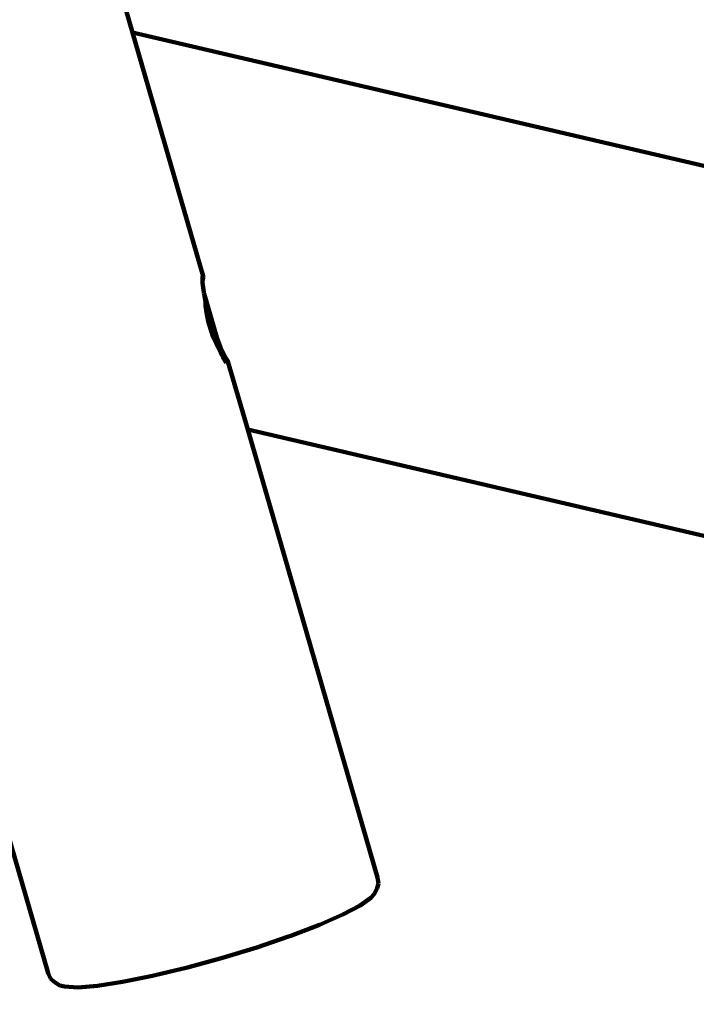
# Model space of a CAD drawing. Units: millimetres. Extents: x -11201 to 11643, y -5674 to 5483.
# Drawn here: x -6021 to -5627, y -2320 to -1746 of the extents above; entities that cross this region are included whole.
import ezdxf
from ezdxf.lldxf.tags import DXFTag

# ---------------------------------------------------------------- set-up
doc = ezdxf.new("R2010")
doc.units = ezdxf.units.MM
doc.header["$MEASUREMENT"] = 0
doc.layers.add('layer 1', color=7, linetype='Continuous')
tags = doc.linetypes.add('New Line1', pattern=[1.5, 1, -0.5]).pattern_tags.tags
tags[6:7] = [DXFTag(74, 4), DXFTag(75, 0), DXFTag(340, '0'), DXFTag(46, 1.0), DXFTag(50, 0.0), DXFTag(44, 0.0), DXFTag(45, 0.0)]
tags[4:5] = [DXFTag(74, 4), DXFTag(75, 0), DXFTag(340, '0'), DXFTag(46, 1.0), DXFTag(50, 0.0), DXFTag(44, 0.0), DXFTag(45, 0.0)]

msp = doc.modelspace()

# ---------------------------------------------------------------- linework, layer by layer
at = {"layer": 'layer 1', "color": 18, "linetype": 'New Line1', "lineweight": 100, "true_color": 0x000000}
msp.add_open_spline([(10671.4069, 1570.8489), (10515.6191, 1133.8213), (10569.6026, 751.9998), (10544.1853, 256.6552), (10544.1853, 256.6552), (10516.3651, -285.5195), (10050.8672, -552.3705), (9755.0441, -989.3643), (9755.0441, -989.3643), (9755.0441, -989.3643), (9331.84, -1614.527), (9331.84, -1614.527), (9331.84, -1614.527), (9331.84, -1614.527), (9324.4912, -1675.8578), (9324.4912, -1675.8578), (9324.4912, -1675.8578), (9199.0883, -2722.4317), (8288.3624, -3489.5429), (7235.7008, -3435.2614), (7235.7008, -3435.2614), (7235.7008, -3435.2614), (6263.7682, -3385.1428), (6263.7682, -3385.1428), (6263.7682, -3385.1428), (5261.6363, -3333.467), (4463.1608, -2563.8374), (4374.6071, -1564.289), (4374.6071, -1564.289), (4318.0562, -925.8833), (3638.0018, -942.2751), (3131.3586, -1034.7942), (3131.3586, -1034.7942), (2273.011, -1191.5387), (2040.5967, -1829.7277), (2129.0036, -2365.3597), (2129.0036, -2365.3597), (2129.0036, -2365.3597), (2257.9093, -3146.3622), (2257.9093, -3146.3622), (2257.9093, -3146.3622), (2426.4646, -4167.5902), (1796.3997, -5141.1308), (795.7252, -5405.6458), (795.7252, -5405.6458), (795.7252, -5405.6458), (320.8877, -5531.1628), (320.8877, -5531.1628), (320.8877, -5531.1628), (-217.6754, -5673.5248), (-732.5523, -5601.6229), (-1211.5105, -5317.1652), (-1211.5105, -5317.1652), (-1690.4687, -5032.7074), (-1999.9705, -4615.0032), (-2132.6626, -4073.9765), (-2132.6626, -4073.9765), (-2132.6626, -4073.9765), (-2375.752, -3082.8259), (-2375.752, -3082.8259), (-2375.752, -3082.8259), (-2774.8763, -3356.3389), (-3158.4418, -3188.3988), (-3585.3092, -3093.2193), (-3585.3092, -3093.2193), (-3585.3092, -3093.2193), (-3587.1208, -3100.5868), (-3587.1208, -3100.5868), (-3587.1208, -3100.5868), (-3669.0932, -3433.9463), (-3946.6118, -3665.7261), (-4289.2426, -3686.9901), (-4289.2426, -3686.9901), (-5484.2184, -3761.151), (-6733.3663, -3883.4641), (-7934.7946, -3994.9457), (-7934.7946, -3994.9457), (-8276.6215, -4026.6639), (-8586.5438, -3842.7462), (-8722.4865, -3527.5142), (-8722.4865, -3527.5142), (-8795.7311, -3357.6701), (-8927.0083, -3220.3397), (-9104.0925, -3133.5141), (-9104.0925, -3133.5141), (-9364.7423, -3005.7158), (-9519.7507, -2931.4125), (-9750.7884, -2752.9567), (-9750.7884, -2752.9567), (-10024.0079, -2541.9192), (-10242.8815, -2499.7938), (-10560.6363, -2421.9251), (-10560.6363, -2421.9251), (-10779.1455, -2368.3775), (-10947.662, -2242.56), (-11061.0938, -2048.2745), (-11061.0938, -2048.2745), (-11174.5256, -1853.989), (-11201.2548, -1645.3904), (-11140.4738, -1428.7818), (-11140.4738, -1428.7818), (-11140.4738, -1428.7818), (-10708.5487, 110.495), (-10708.5487, 110.495), (-10708.5487, 110.495), (-10572.5007, 595.3371), (-10129.9715, 760.5512), (-9671.4071, 653.5803), (-9671.4071, 653.5803), (-9671.4071, 653.5803), (-10032.2797, 1621.641), (-10032.2797, 1621.641), (-10032.2797, 1621.641), (-10111.9163, 1835.2705), (-10101.3327, 2048.6313), (-10000.9453, 2253.3309), (-10000.9453, 2253.3309), (-9948.1628, 2360.9596), (-8454.2745, 3659.0661), (-8439.1103, 3660.4161), (-8439.1103, 3660.4161), (-7935.7195, 3705.232), (-6648.5148, 3922.6101), (-6345.2365, 4523.692), (-6345.2365, 4523.692), (-6227.6136, 4756.8429), (-6021.4993, 4904.5261), (-5762.8801, 4940.7279), (-5762.8801, 4940.7279), (-5094.4522, 5034.2957), (-4435.3639, 5126.556), (-3789.3385, 5216.9879), (-3789.3385, 5216.9879), (-3242.0073, 5293.6034), (-3035.7219, 4807.4742), (-2603.661, 4491.6278), (-2603.661, 4491.6278), (-2603.661, 4491.6278), (-2565.7467, 4732.7109), (-2565.7467, 4732.7109), (-2565.7467, 4732.7109), (-2494.5908, 5185.1656), (-2066.9078, 5482.9747), (-1617.8668, 5392.7495), (-1617.8668, 5392.7495), (-1617.8668, 5392.7495), (-83.6451, 5084.4803), (-83.6451, 5084.4803), (-83.6451, 5084.4803), (335.8885, 5000.1841), (614.631, 4601.1577), (549.4171, 4178.2377), (549.4171, 4178.2377), (549.4171, 4178.2377), (509.3683, 3918.5169), (509.3683, 3918.5169), (509.3683, 3918.5169), (509.3683, 3918.5169), (4662.4897, 3105.7025), (4662.4897, 3105.7025), (4662.4897, 3105.7025), (4934.0859, 3052.5481), (5179.2346, 3069.6927), (5440.7883, 3160.1336), (5440.7883, 3160.1336), (5440.7883, 3160.1336), (7765.7609, 3964.0705), (7765.7609, 3964.0705), (7765.7609, 3964.0705), (8052.5418, 4063.2346), (8234.1502, 4157.5036), (8353.2771, 4461.5876), (8353.2771, 4461.5876), (8501.2674, 4839.3488), (8584.783, 5169.266), (9043.0764, 5277.6387), (9043.0764, 5277.6387), (9306.5613, 5339.9451), (9561.2479, 5274.8042), (9762.4612, 5093.6425), (9762.4612, 5093.6425), (9762.4612, 5093.6425), (11378.6222, 3638.5373), (11378.6222, 3638.5373), (11378.6222, 3638.5373), (11553.4148, 3481.1633), (11643.497, 3278.6579), (11643.3363, 3043.458), (11643.3363, 3043.458), (11643.0443, 2615.8182), (11365.6067, 2437.7844), (11082.1834, 2183.3054), (11082.1834, 2183.3054), (10887.7874, 2008.7619), (10759.1305, 1816.938), (10671.4069, 1570.8489)], degree=3, knots=[0, 0, 0, 0, 0.02, 0.02, 0.02, 0.02000001, 0.04, 0.04, 0.04, 0.04000001, 0.06, 0.06, 0.06, 0.06000001, 0.08, 0.08, 0.08, 0.08000001, 0.1, 0.1, 0.1, 0.10000001, 0.12, 0.12, 0.12, 0.12000001, 0.14, 0.14, 0.14, 0.14000001, 0.16, 0.16, 0.16, 0.16000001, 0.18, 0.18, 0.18, 0.18000001, 0.2, 0.2, 0.2, 0.20000001, 0.22, 0.22, 0.22, 0.22000001, 0.24, 0.24, 0.24, 0.24000001, 0.26, 0.26, 0.26, 0.26000001, 0.28, 0.28, 0.28, 0.28000001, 0.3, 0.3, 0.3, 0.30000001, 0.32, 0.32, 0.32, 0.32000001, 0.34, 0.34, 0.34, 0.34000001, 0.36, 0.36, 0.36, 0.36000001, 0.38, 0.38, 0.38, 0.38000001, 0.4, 0.4, 0.4, 0.40000001, 0.42, 0.42, 0.42, 0.42000001, 0.44, 0.44, 0.44, 0.44000001, 0.46, 0.46, 0.46, 0.46000001, 0.48, 0.48, 0.48, 0.48000001, 0.5, 0.5, 0.5, 0.50000001, 0.52, 0.52, 0.52, 0.52000001, 0.54, 0.54, 0.54, 0.54000001, 0.56, 0.56, 0.56, 0.56000001, 0.58, 0.58, 0.58, 0.58000001, 0.6, 0.6, 0.6, 0.60000001, 0.62, 0.62, 0.62, 0.62000001, 0.64, 0.64, 0.64, 0.64000001, 0.66, 0.66, 0.66, 0.66000001, 0.68, 0.68, 0.68, 0.68000001, 0.7, 0.7, 0.7, 0.70000001, 0.72, 0.72, 0.72, 0.72000001, 0.74, 0.74, 0.74, 0.74000001, 0.76, 0.76, 0.76, 0.76000001, 0.78, 0.78, 0.78, 0.78000001, 0.8, 0.8, 0.8, 0.80000001, 0.82, 0.82, 0.82, 0.82000001, 0.84, 0.84, 0.84, 0.84000001, 0.86, 0.86, 0.86, 0.86000001, 0.88, 0.88, 0.88, 0.88000001, 0.9, 0.9, 0.9, 0.90000001, 0.92, 0.92, 0.92, 0.92000001, 0.94, 0.94, 0.94, 0.94000001, 0.96, 0.96, 0.96, 0.96000001, 1, 1, 1, 1], dxfattribs=at)
at = {"layer": 'layer 1', "color": 18, "lineweight": 100, "true_color": 0x000000}
for points in [[(-5955.3657, -1753.5486), (-5955.3657, -1753.5486), (-6389.9372, -255.3981), (-6389.9372, -255.3981)], [(-5955.3657, -1753.5486), (-5955.3657, -1753.5486), (-4869.0317, -2006.9625), (-4869.0317, -2006.9625)], [(-5914.1983, -1895.4703), (-5914.1983, -1895.4703), (-5955.3657, -1753.5486), (-5955.3657, -1753.5486)], [(-5914.6721, -1898.8858), (-5914.6721, -1898.8858), (-5914.606, -1897.0401), (-5914.606, -1897.0401)], [(-5914.5741, -1899.4536), (-5914.5741, -1899.4536), (-5914.6721, -1898.8858), (-5914.6721, -1898.8858)], [(-5914.606, -1897.0401), (-5914.606, -1897.0401), (-5914.5944, -1896.7488), (-5914.5944, -1896.7488)], [(-5914.482, -1896.9072), (-5914.482, -1896.9072), (-5914.606, -1897.0401), (-5914.606, -1897.0401)], [(-5914.5944, -1896.7488), (-5914.5944, -1896.7488), (-5914.5535, -1895.5736), (-5914.5535, -1895.5736)], [(-5914.5944, -1896.7488), (-5914.5944, -1896.7488), (-5914.4574, -1896.227), (-5914.4574, -1896.227)], [(-5914.5741, -1899.4536), (-5914.5741, -1899.4536), (-5914.482, -1896.9072), (-5914.482, -1896.9072)], [(-5913.8833, -1904.8193), (-5913.8833, -1904.8193), (-5914.5741, -1899.4536), (-5914.5741, -1899.4536)], [(-5914.5535, -1895.5736), (-5914.5535, -1895.5736), (-5914.1983, -1895.4703), (-5914.1983, -1895.4703)], [(-5914.482, -1896.9072), (-5914.482, -1896.9072), (-5914.4574, -1896.227), (-5914.4574, -1896.227)], [(-5914.2474, -1896.6557), (-5914.2474, -1896.6557), (-5914.482, -1896.9072), (-5914.482, -1896.9072)], [(-5914.2474, -1896.6557), (-5914.2474, -1896.6557), (-5914.106, -1896.1269), (-5914.106, -1896.1269)], [(-5914.106, -1896.1269), (-5914.106, -1896.1269), (-5914.1983, -1895.4703), (-5914.1983, -1895.4703)], [(-5913.818, -1905.1616), (-5913.818, -1905.1616), (-5913.8833, -1904.8193), (-5913.8833, -1904.8193)], [(-5913.8092, -1905.2282), (-5913.8092, -1905.2282), (-5913.818, -1905.1616), (-5913.818, -1905.1616)], [(-5913.8092, -1905.2282), (-5913.8092, -1905.2282), (-5913.7978, -1905.2676), (-5913.7978, -1905.2676)], [(-5913.7978, -1905.2676), (-5913.7978, -1905.2676), (-5913.7384, -1905.6188), (-5913.7384, -1905.6188)], [(-5913.6986, -1905.788), (-5913.6986, -1905.788), (-5913.7384, -1905.6188), (-5913.7384, -1905.6188)], [(-5912.0922, -1912.6097), (-5912.0922, -1912.6097), (-5913.6986, -1905.788), (-5913.6986, -1905.788)], [(-5912.8318, -1910.6222), (-5912.8318, -1910.6222), (-5913.6986, -1905.788), (-5913.6986, -1905.788)], [(-5912.717, -1910.9356), (-5912.717, -1910.9356), (-5913.6986, -1905.788), (-5913.6986, -1905.788)], [(-5913.6986, -1905.788), (-5913.6986, -1905.788), (-5906.2781, -1931.2736), (-5906.2781, -1931.2736)], [(-5912.8785, -1912.7926), (-5912.8785, -1912.7926), (-5912.8318, -1910.6222), (-5912.8318, -1910.6222)], [(-5912.7135, -1912.9872), (-5912.7135, -1912.9872), (-5912.717, -1910.9356), (-5912.717, -1910.9356)], [(-5912.0063, -1917.7597), (-5912.0063, -1917.7597), (-5912.8785, -1912.7926), (-5912.8785, -1912.7926)], [(-5911.6647, -1918.9602), (-5911.6647, -1918.9602), (-5912.7135, -1912.9872), (-5912.7135, -1912.9872)], [(-5909.6096, -1921.3384), (-5909.6096, -1921.3384), (-5912.0922, -1912.6097), (-5912.0922, -1912.6097)], [(-5911.2966, -1921.8012), (-5911.2966, -1921.8012), (-5912.0063, -1917.7597), (-5912.0063, -1917.7597)], [(-5911.6647, -1918.9602), (-5911.6647, -1918.9602), (-5912.0063, -1917.7597), (-5912.0063, -1917.7597)], [(-5910.8691, -1921.756), (-5910.8691, -1921.756), (-5911.6647, -1918.9602), (-5911.6647, -1918.9602)], [(-5911.1712, -1921.7707), (-5911.1712, -1921.7707), (-5911.6647, -1918.9602), (-5911.6647, -1918.9602)], [(-5908.6195, -1930.5014), (-5908.6195, -1930.5014), (-5911.2966, -1921.8012), (-5911.2966, -1921.8012)], [(-5908.5616, -1930.2512), (-5908.5616, -1930.2512), (-5911.1712, -1921.7707), (-5911.1712, -1921.7707)], [(-5908.1826, -1929.9292), (-5908.1826, -1929.9292), (-5910.8691, -1921.756), (-5910.8691, -1921.756)], [(-5906.7756, -1929.9643), (-5906.7756, -1929.9643), (-5909.6096, -1921.3384), (-5909.6096, -1921.3384)], [(-5909.6096, -1921.3384), (-5909.6096, -1921.3384), (-5907.6365, -1928.1286), (-5907.6365, -1928.1286)], [(-5905.177, -1937.8234), (-5905.177, -1937.8234), (-5908.6195, -1930.5014), (-5908.6195, -1930.5014)], [(-5905.9368, -1935.8334), (-5905.9368, -1935.8334), (-5908.5616, -1930.2512), (-5908.5616, -1930.2512)], [(-5905.9368, -1935.8334), (-5905.9368, -1935.8334), (-5908.1826, -1929.9292), (-5908.1826, -1929.9292)], [(-5907.3668, -1929.057), (-5907.3668, -1929.057), (-5907.1832, -1929.6888), (-5907.1832, -1929.6888)], [(-5906.7756, -1929.9643), (-5906.7756, -1929.9643), (-5906.2781, -1931.2736), (-5906.2781, -1931.2736)], [(-5906.4208, -1932.3124), (-5906.4208, -1932.3124), (-5905.4739, -1935.5713), (-5905.4739, -1935.5713)], [(-5906.2781, -1931.2736), (-5906.2781, -1931.2736), (-5904.0908, -1937.0507), (-5904.0908, -1937.0507)], [(-5906.2781, -1931.2736), (-5906.2781, -1931.2736), (-5905.5053, -1933.9463), (-5905.5053, -1933.9463)], [(-5905.496, -1936.9923), (-5905.496, -1936.9923), (-5905.9368, -1935.8334), (-5905.9368, -1935.8334)], [(-5905.2619, -1937.3263), (-5905.2619, -1937.3263), (-5905.9368, -1935.8334), (-5905.9368, -1935.8334)], [(-5905.4185, -1937.1689), (-5905.4185, -1937.1689), (-5905.496, -1936.9923), (-5905.496, -1936.9923)], [(-5905.2619, -1937.3263), (-5905.2619, -1937.3263), (-5905.4185, -1937.1689), (-5905.4185, -1937.1689)], [(-5905.076, -1937.8994), (-5905.076, -1937.8994), (-5905.4185, -1937.1689), (-5905.4185, -1937.1689)], [(-5905.2048, -1937.3901), (-5905.2048, -1937.3901), (-5905.2619, -1937.3263), (-5905.2619, -1937.3263)], [(-5904.9778, -1937.587), (-5904.9778, -1937.587), (-5905.2048, -1937.3901), (-5905.2048, -1937.3901)], [(-5905.076, -1937.8994), (-5905.076, -1937.8994), (-5905.177, -1937.8234), (-5905.177, -1937.8234)], [(-5905.1561, -1935.1539), (-5905.1561, -1935.1539), (-5904.3406, -1937.9743), (-5904.3406, -1937.9743)], [(-5904.8571, -1938.0639), (-5904.8571, -1938.0639), (-5905.076, -1937.8994), (-5905.076, -1937.8994)], [(-5904.6574, -1938.3812), (-5904.6574, -1938.3812), (-5904.9778, -1937.587), (-5904.9778, -1937.587)], [(-5904.5567, -1938.7277), (-5904.5567, -1938.7277), (-5904.8571, -1938.0639), (-5904.8571, -1938.0639)], [(-5904.6574, -1938.3812), (-5904.6574, -1938.3812), (-5904.5567, -1938.7277), (-5904.5567, -1938.7277)], [(-5903.3547, -1941.3837), (-5903.3547, -1941.3837), (-5904.6574, -1938.3812), (-5904.6574, -1938.3812)], [(-5903.3547, -1941.3837), (-5903.3547, -1941.3837), (-5904.5567, -1938.7277), (-5904.5567, -1938.7277)], [(-5904.0908, -1937.0507), (-5904.0908, -1937.0507), (-5904.0454, -1937.1491), (-5904.0454, -1937.1491)], [(-5904.0454, -1937.1491), (-5904.0454, -1937.1491), (-5903.9328, -1937.4455), (-5903.9328, -1937.4455)], [(-5903.9328, -1937.4455), (-5903.9328, -1937.4455), (-5901.645, -1942.3481), (-5901.645, -1942.3481)], [(-5903.8236, -1939.7621), (-5903.8236, -1939.7621), (-5903.3547, -1941.3837), (-5903.3547, -1941.3837)], [(-5902.8432, -1942.5141), (-5902.8432, -1942.5141), (-5903.3547, -1941.3837), (-5903.3547, -1941.3837)], [(-5902.7376, -1942.6628), (-5902.7376, -1942.6628), (-5902.8432, -1942.5141), (-5902.8432, -1942.5141)], [(-5902.6918, -1942.7337), (-5902.6918, -1942.7337), (-5902.7376, -1942.6628), (-5902.7376, -1942.6628)], [(-5901.6012, -1944.3158), (-5901.6012, -1944.3158), (-5902.6918, -1942.7337), (-5902.6918, -1942.7337)], [(-5901.6018, -1944.4214), (-5901.6018, -1944.4214), (-5902.6918, -1942.7337), (-5902.6918, -1942.7337)], [(-5902.5323, -1943.201), (-5902.5323, -1943.201), (-5902.6918, -1942.7337), (-5902.6918, -1942.7337)], [(-5901.6029, -1944.6172), (-5901.6029, -1944.6172), (-5902.5323, -1943.201), (-5902.5323, -1943.201)], [(-5901.645, -1942.3481), (-5901.645, -1942.3481), (-5900.0212, -1944.6831), (-5900.0212, -1944.6831)], [(-5901.645, -1942.3481), (-5901.645, -1942.3481), (-5901.424, -1942.8802), (-5901.424, -1942.8802)], [(-5901.6029, -1944.6172), (-5901.6029, -1944.6172), (-5901.6018, -1944.4214), (-5901.6018, -1944.4214)], [(-5901.3819, -1944.9818), (-5901.3819, -1944.9818), (-5901.6029, -1944.6172), (-5901.6029, -1944.6172)], [(-5901.6018, -1944.4214), (-5901.6018, -1944.4214), (-5901.6012, -1944.3158), (-5901.6012, -1944.3158)], [(-5900.9997, -1945.3538), (-5900.9997, -1945.3538), (-5901.6018, -1944.4214), (-5901.6018, -1944.4214)], [(-5901.424, -1942.8802), (-5901.424, -1942.8802), (-5899.7588, -1945.2491), (-5899.7588, -1945.2491)], [(-5901.3819, -1944.9818), (-5901.3819, -1944.9818), (-5900.9997, -1945.3538), (-5900.9997, -1945.3538)], [(-5900.7497, -1945.9627), (-5900.7497, -1945.9627), (-5901.3819, -1944.9818), (-5901.3819, -1944.9818)], [(-5899.7588, -1945.2491), (-5899.7588, -1945.2491), (-5900.0212, -1944.6831), (-5900.0212, -1944.6831)], [(-5899.7588, -1945.2491), (-5899.7588, -1945.2491), (-5899.7382, -1945.6695), (-5899.7382, -1945.6695)], [(-5888.2754, -1984.8372), (-5888.2754, -1984.8372), (-5899.7588, -1945.2491), (-5899.7588, -1945.2491)], [(-5899.7382, -1945.6695), (-5899.7382, -1945.6695), (-5900.7497, -1945.9627), (-5900.7497, -1945.9627)], [(-5888.2754, -1984.8372), (-5888.2754, -1984.8372), (-4916.7383, -2211.4719), (-4916.7383, -2211.4719)], [(-5812.5305, -2245.9616), (-5812.5305, -2245.9616), (-5888.2754, -1984.8372), (-5888.2754, -1984.8372)], [(-6091.8472, -2000.9452), (-6091.8472, -2000.9452), (-6004.6127, -2301.6791), (-6004.6127, -2301.6791)], [(-5812.8066, -2252.2364), (-5812.8066, -2252.2364), (-5812.0471, -2249.4349), (-5812.0471, -2249.4349)], [(-5812.0471, -2249.4349), (-5812.0471, -2249.4349), (-5812.5305, -2245.9616), (-5812.5305, -2245.9616)], [(-5814.4844, -2255.7525), (-5814.4844, -2255.7525), (-5812.8066, -2252.2364), (-5812.8066, -2252.2364)], [(-5822.6201, -2262.2937), (-5822.6201, -2262.2937), (-5816.4444, -2257.7925), (-5816.4444, -2257.7925)], [(-5816.4444, -2257.7925), (-5816.4444, -2257.7925), (-5814.4844, -2255.7525), (-5814.4844, -2255.7525)], [(-5832.8099, -2267.6406), (-5832.8099, -2267.6406), (-5822.6201, -2262.2937), (-5822.6201, -2262.2937)], [(-5846.4827, -2273.6026), (-5846.4827, -2273.6026), (-5832.8099, -2267.6406), (-5832.8099, -2267.6406)], [(-5846.4827, -2273.6026), (-5846.4827, -2273.6026), (-5863.1, -2279.9442), (-5863.1, -2279.9442)], [(-5864.5628, -2280.4579), (-5864.5628, -2280.4579), (-5882.8816, -2286.7049), (-5882.8816, -2286.7049)], [(-5863.1, -2279.9442), (-5863.1, -2279.9442), (-5864.5628, -2280.4579), (-5864.5628, -2280.4579)], [(-5882.8816, -2286.7049), (-5882.8816, -2286.7049), (-5903.0425, -2292.8816), (-5903.0425, -2292.8816)], [(-5903.0425, -2292.8816), (-5903.0425, -2292.8816), (-5923.3791, -2298.4523), (-5923.3791, -2298.4523)], [(-5923.3791, -2298.4523), (-5923.3791, -2298.4523), (-5942.1973, -2302.9776), (-5942.1973, -2302.9776)], [(-6004.6127, -2301.6791), (-6004.6127, -2301.6791), (-6003.1625, -2304.8719), (-6003.1625, -2304.8719)], [(-6003.1625, -2304.8719), (-6003.1625, -2304.8719), (-6001.0217, -2306.8321), (-6001.0217, -2306.8321)], [(-6001.0217, -2306.8321), (-6001.0217, -2306.8321), (-5997.7227, -2308.905), (-5997.7227, -2308.905)], [(-5975.8801, -2309.1416), (-5975.8801, -2309.1416), (-5961.1394, -2306.8614), (-5961.1394, -2306.8614)], [(-5961.1394, -2306.8614), (-5961.1394, -2306.8614), (-5943.708, -2303.3265), (-5943.708, -2303.3265)], [(-5943.708, -2303.3265), (-5943.708, -2303.3265), (-5942.1973, -2302.9776), (-5942.1973, -2302.9776)], [(-5997.7227, -2308.905), (-5997.7227, -2308.905), (-5994.9753, -2309.5797), (-5994.9753, -2309.5797)], [(-5994.9753, -2309.5797), (-5994.9753, -2309.5797), (-5987.3496, -2310.0771), (-5987.3496, -2310.0771)], [(-5987.3496, -2310.0771), (-5987.3496, -2310.0771), (-5975.8801, -2309.1416), (-5975.8801, -2309.1416)]]:
    msp.add_open_spline(points, degree=3, dxfattribs=at)

doc.saveas('drawing.dxf')
